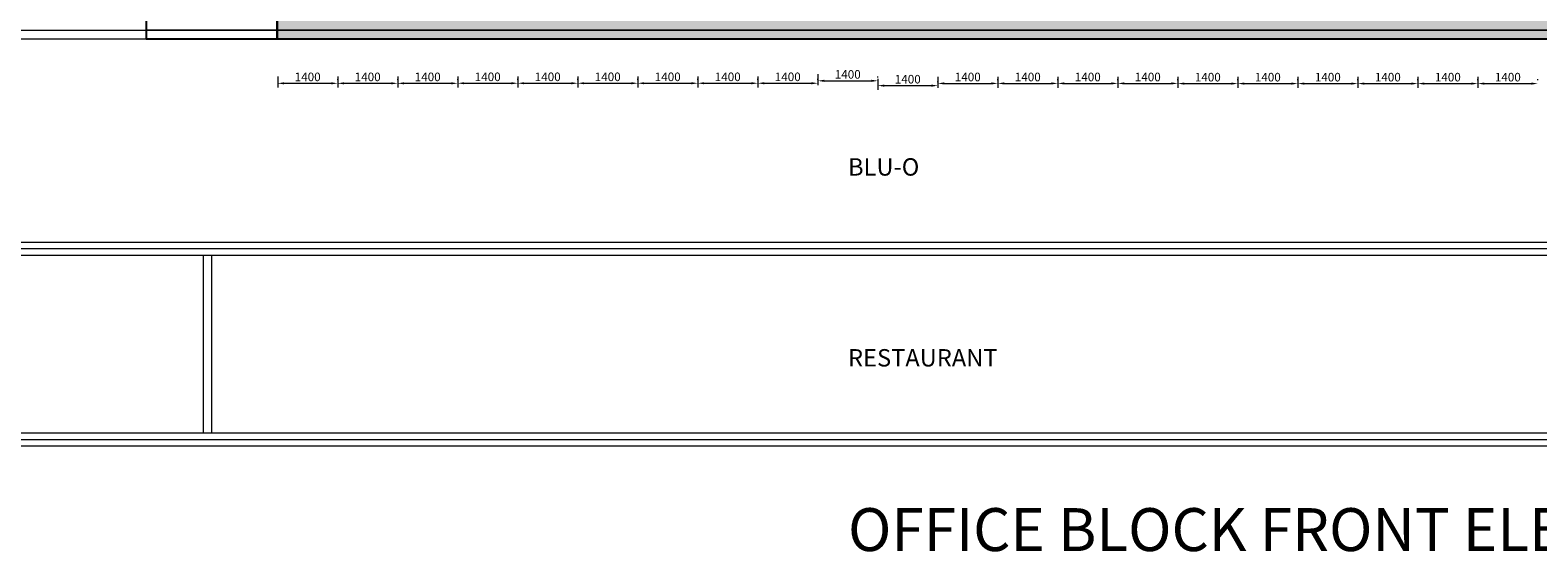
# Model space of a CAD drawing. Extents: x 6167353 to 9455648, y 1919976 to 2161003.
# Drawn here: x 9368611 to 9403786, y 2062359 to 2074517 of the extents above; entities that cross this region are included whole.
import ezdxf

# ---------------------------------------------------------------- set-up
doc = ezdxf.new("R2010")
doc.units = 0
doc.header["$LTSCALE"] = 10000
doc.header["$MEASUREMENT"] = 0
doc.header["$PDMODE"] = 3
doc.linetypes.add('ACAD_ISO10W100', pattern=[18, 12, -3, 0, -3])
doc.linetypes.add('CENTER2', pattern=[1.125, 0.75, -0.125, 0.125, -0.125])
for name, color, linetype in [('aluminium', 6, 'Continuous'), ('TW ACP', 3, 'Continuous'), ('TW TEXT', 7, 'Continuous')]:
    doc.layers.add(name, color=color, linetype=linetype)
for name, color, linetype, lineweight in [('ELE', 2, 'Continuous', 9), ('Grid', 8, 'CENTER2', 5), ('RCC', 7, 'Continuous', 13), ('TEXT', 7, 'Continuous', 18), ('WALL', 12, 'Continuous', 18)]:
    doc.layers.add(name, color=color, linetype=linetype, lineweight=lineweight)
doc.styles.add('ARIAL', font='ARIAL.TTF')
doc.styles.get("Standard").update_dxf_attribs({"font": 'romans.shx'})
doc.dimstyles.new('TW DIM-1', dxfattribs={"dimscale": 2, "dimtxt": 2, "dimasz": 1.5, "dimexe": 1, "dimexo": 1, "dimgap": 0.5, "dimtad": 1, "dimdec": 0, "dimzin": 0, "dimdsep": 46, "dimtxsty": 'Standard', "dimcen": 0.09, "dimclrd": 40, "dimclre": 40, "dimclrt": 7, "dimadec": 0, "dimazin": 0, "dimtfac": 1, "dimtdec": 0, "dimtix": 1, "dimtofl": 0, "dimtmove": 0, "dimatfit": 3, "dimfxl": 1, "dimtolj": 1, "dimtzin": 0, "dimlwd": 15, "dimlwe": 15, "dimarcsym": 0})

# ---------------------------------------------------------------- blocks, each defined once
blk = doc.blocks.new('*D74')
at = {"layer": 'Defpoints', "color": 0, "ltscale": 0.5}
for p in [(9395386, 2073529, 98), (9396786, 2073272), (9396786, 2073251, 0)]:
    blk.add_point(p, dxfattribs=at)
at = {"layer": 'TW ACP', "color": 40, "lineweight": 15, "ltscale": 0.5}
for p, q in [((9395386, 2073429), (9395386, 2073172)), ((9395536, 2073272), (9396636, 2073272)), ((9396786, 2073351), (9396786, 2073372))]:
    blk.add_line(p, q, dxfattribs=at)
at = {"layer": 'TW ACP', "color": 40, "ltscale": 0.5}
for points in [[(9395536, 2073297), (9395536, 2073247), (9395386, 2073272)], [(9396636, 2073297), (9396636, 2073247), (9396786, 2073272)]]:
    blk.add_solid(points, dxfattribs=at)
at = {"layer": 'TW ACP', "color": 7, "ltscale": 0.5, "insert": (9396086, 2073422), "char_height": 200, "attachment_point": 5}
blk.add_mtext('\\A1;1400', dxfattribs=at)
blk = doc.blocks.new('*D75')
at = {"layer": 'Defpoints', "color": 0, "ltscale": 0.5}
for p in [(9396786, 2073529, 98), (9398186, 2073272), (9398186, 2073251, 0)]:
    blk.add_point(p, dxfattribs=at)
at = {"layer": 'TW ACP', "color": 40, "lineweight": 15, "ltscale": 0.5}
for p, q in [((9396786, 2073429), (9396786, 2073172)), ((9396936, 2073272), (9398036, 2073272)), ((9398186, 2073351), (9398186, 2073372))]:
    blk.add_line(p, q, dxfattribs=at)
at = {"layer": 'TW ACP', "color": 40, "ltscale": 0.5}
for points in [[(9396936, 2073297), (9396936, 2073247), (9396786, 2073272)], [(9398036, 2073297), (9398036, 2073247), (9398186, 2073272)]]:
    blk.add_solid(points, dxfattribs=at)
at = {"layer": 'TW ACP', "color": 7, "ltscale": 0.5, "insert": (9397486, 2073422), "char_height": 200, "attachment_point": 5}
blk.add_mtext('\\A1;1400', dxfattribs=at)
blk = doc.blocks.new('*D76')
at = {"layer": 'Defpoints', "color": 0, "ltscale": 0.5}
for p in [(9398186, 2073529, 98), (9399586, 2073272), (9399586, 2073251, 0)]:
    blk.add_point(p, dxfattribs=at)
at = {"layer": 'TW ACP', "color": 40, "lineweight": 15, "ltscale": 0.5}
for p, q in [((9398186, 2073429), (9398186, 2073172)), ((9398336, 2073272), (9399436, 2073272)), ((9399586, 2073351), (9399586, 2073372))]:
    blk.add_line(p, q, dxfattribs=at)
at = {"layer": 'TW ACP', "color": 40, "ltscale": 0.5}
for points in [[(9398336, 2073297), (9398336, 2073247), (9398186, 2073272)], [(9399436, 2073297), (9399436, 2073247), (9399586, 2073272)]]:
    blk.add_solid(points, dxfattribs=at)
at = {"layer": 'TW ACP', "color": 7, "ltscale": 0.5, "insert": (9398886, 2073422), "char_height": 200, "attachment_point": 5}
blk.add_mtext('\\A1;1400', dxfattribs=at)
blk = doc.blocks.new('*D77')
at = {"layer": 'Defpoints', "color": 0, "ltscale": 0.5}
for p in [(9399586, 2073529, 98), (9400986, 2073272), (9400986, 2073251, 0)]:
    blk.add_point(p, dxfattribs=at)
at = {"layer": 'TW ACP', "color": 40, "lineweight": 15, "ltscale": 0.5}
for p, q in [((9399586, 2073429), (9399586, 2073172)), ((9399736, 2073272), (9400836, 2073272)), ((9400986, 2073351), (9400986, 2073372))]:
    blk.add_line(p, q, dxfattribs=at)
at = {"layer": 'TW ACP', "color": 40, "ltscale": 0.5}
for points in [[(9399736, 2073297), (9399736, 2073247), (9399586, 2073272)], [(9400836, 2073297), (9400836, 2073247), (9400986, 2073272)]]:
    blk.add_solid(points, dxfattribs=at)
at = {"layer": 'TW ACP', "color": 7, "ltscale": 0.5, "insert": (9400286, 2073422), "char_height": 200, "attachment_point": 5}
blk.add_mtext('\\A1;1400', dxfattribs=at)
blk = doc.blocks.new('*D78')
at = {"layer": 'Defpoints', "color": 0, "ltscale": 0.5}
for p in [(9400986, 2073529, 98), (9402386, 2073272), (9402386, 2073251, 0)]:
    blk.add_point(p, dxfattribs=at)
at = {"layer": 'TW ACP', "color": 40, "lineweight": 15, "ltscale": 0.5}
for p, q in [((9400986, 2073429), (9400986, 2073172)), ((9401136, 2073272), (9402236, 2073272)), ((9402386, 2073351), (9402386, 2073372))]:
    blk.add_line(p, q, dxfattribs=at)
at = {"layer": 'TW ACP', "color": 40, "ltscale": 0.5}
for points in [[(9401136, 2073297), (9401136, 2073247), (9400986, 2073272)], [(9402236, 2073297), (9402236, 2073247), (9402386, 2073272)]]:
    blk.add_solid(points, dxfattribs=at)
at = {"layer": 'TW ACP', "color": 7, "ltscale": 0.5, "insert": (9401686, 2073422), "char_height": 200, "attachment_point": 5}
blk.add_mtext('\\A1;1400', dxfattribs=at)
blk = doc.blocks.new('*D79')
at = {"layer": 'Defpoints', "color": 0, "ltscale": 0.5}
for p in [(9402386, 2073529, 98), (9403786, 2073272), (9403786, 2073251, 0)]:
    blk.add_point(p, dxfattribs=at)
at = {"layer": 'TW ACP', "color": 40, "lineweight": 15, "ltscale": 0.5}
for p, q in [((9402386, 2073429), (9402386, 2073172)), ((9402536, 2073272), (9403636, 2073272)), ((9403786, 2073351), (9403786, 2073372))]:
    blk.add_line(p, q, dxfattribs=at)
at = {"layer": 'TW ACP', "color": 40, "ltscale": 0.5}
for points in [[(9402536, 2073297), (9402536, 2073247), (9402386, 2073272)], [(9403636, 2073297), (9403636, 2073247), (9403786, 2073272)]]:
    blk.add_solid(points, dxfattribs=at)
at = {"layer": 'TW ACP', "color": 7, "ltscale": 0.5, "insert": (9403086, 2073422), "char_height": 200, "attachment_point": 5}
blk.add_mtext('\\A1;1400', dxfattribs=at)
blk = doc.blocks.new('*D80')
at = {"layer": 'Defpoints', "color": 0, "ltscale": 0.5}
for p in [(9389786, 2073533, 98), (9391186, 2073276), (9391186, 2073255, 0)]:
    blk.add_point(p, dxfattribs=at)
at = {"layer": 'TW ACP', "color": 40, "lineweight": 15, "ltscale": 0.5}
for p, q in [((9389786, 2073433), (9389786, 2073176)), ((9389936, 2073276), (9391036, 2073276)), ((9391186, 2073355), (9391186, 2073376))]:
    blk.add_line(p, q, dxfattribs=at)
at = {"layer": 'TW ACP', "color": 40, "ltscale": 0.5}
for points in [[(9389936, 2073301), (9389936, 2073251), (9389786, 2073276)], [(9391036, 2073301), (9391036, 2073251), (9391186, 2073276)]]:
    blk.add_solid(points, dxfattribs=at)
at = {"layer": 'TW ACP', "color": 7, "ltscale": 0.5, "insert": (9390486, 2073426), "char_height": 200, "attachment_point": 5}
blk.add_mtext('\\A1;1400', dxfattribs=at)
blk = doc.blocks.new('*D81')
at = {"layer": 'Defpoints', "color": 0, "ltscale": 0.5}
for p in [(9391186, 2073533, 98), (9392586, 2073276), (9392586, 2073255, 0)]:
    blk.add_point(p, dxfattribs=at)
at = {"layer": 'TW ACP', "color": 40, "lineweight": 15, "ltscale": 0.5}
for p, q in [((9391186, 2073433), (9391186, 2073176)), ((9391336, 2073276), (9392436, 2073276)), ((9392586, 2073355), (9392586, 2073376))]:
    blk.add_line(p, q, dxfattribs=at)
at = {"layer": 'TW ACP', "color": 40, "ltscale": 0.5}
for points in [[(9391336, 2073301), (9391336, 2073251), (9391186, 2073276)], [(9392436, 2073301), (9392436, 2073251), (9392586, 2073276)]]:
    blk.add_solid(points, dxfattribs=at)
at = {"layer": 'TW ACP', "color": 7, "ltscale": 0.5, "insert": (9391886, 2073426), "char_height": 200, "attachment_point": 5}
blk.add_mtext('\\A1;1400', dxfattribs=at)
blk = doc.blocks.new('*D82')
at = {"layer": 'Defpoints', "color": 0, "ltscale": 0.5}
for p in [(9392586, 2073533, 98), (9393986, 2073276), (9393986, 2073255, 0)]:
    blk.add_point(p, dxfattribs=at)
at = {"layer": 'TW ACP', "color": 40, "lineweight": 15, "ltscale": 0.5}
for p, q in [((9392586, 2073433), (9392586, 2073176)), ((9392736, 2073276), (9393836, 2073276)), ((9393986, 2073355), (9393986, 2073376))]:
    blk.add_line(p, q, dxfattribs=at)
at = {"layer": 'TW ACP', "color": 40, "ltscale": 0.5}
for points in [[(9392736, 2073301), (9392736, 2073251), (9392586, 2073276)], [(9393836, 2073301), (9393836, 2073251), (9393986, 2073276)]]:
    blk.add_solid(points, dxfattribs=at)
at = {"layer": 'TW ACP', "color": 7, "ltscale": 0.5, "insert": (9393286, 2073426), "char_height": 200, "attachment_point": 5}
blk.add_mtext('\\A1;1400', dxfattribs=at)
blk = doc.blocks.new('*D83')
at = {"layer": 'Defpoints', "color": 0, "ltscale": 0.5}
for p in [(9393986, 2073533, 98), (9395386, 2073276), (9395386, 2073255, 0)]:
    blk.add_point(p, dxfattribs=at)
at = {"layer": 'TW ACP', "color": 40, "lineweight": 15, "ltscale": 0.5}
for p, q in [((9393986, 2073433), (9393986, 2073176)), ((9394136, 2073276), (9395236, 2073276)), ((9395386, 2073355), (9395386, 2073376))]:
    blk.add_line(p, q, dxfattribs=at)
at = {"layer": 'TW ACP', "color": 40, "ltscale": 0.5}
for points in [[(9394136, 2073301), (9394136, 2073251), (9393986, 2073276)], [(9395236, 2073301), (9395236, 2073251), (9395386, 2073276)]]:
    blk.add_solid(points, dxfattribs=at)
at = {"layer": 'TW ACP', "color": 7, "ltscale": 0.5, "insert": (9394686, 2073426), "char_height": 200, "attachment_point": 5}
blk.add_mtext('\\A1;1400', dxfattribs=at)
blk = doc.blocks.new('*D84')
at = {"layer": 'Defpoints', "color": 0, "ltscale": 0.5}
for p in [(9378586, 2073537, 98), (9379986, 2073280), (9379986, 2073259, 0)]:
    blk.add_point(p, dxfattribs=at)
at = {"layer": 'TW ACP', "color": 40, "lineweight": 15, "ltscale": 0.5}
for p, q in [((9378586, 2073437), (9378586, 2073180)), ((9378736, 2073280), (9379836, 2073280)), ((9379986, 2073359), (9379986, 2073380))]:
    blk.add_line(p, q, dxfattribs=at)
at = {"layer": 'TW ACP', "color": 40, "ltscale": 0.5}
for points in [[(9378736, 2073305), (9378736, 2073255), (9378586, 2073280)], [(9379836, 2073305), (9379836, 2073255), (9379986, 2073280)]]:
    blk.add_solid(points, dxfattribs=at)
at = {"layer": 'TW ACP', "color": 7, "ltscale": 0.5, "insert": (9379286, 2073430), "char_height": 200, "attachment_point": 5}
blk.add_mtext('\\A1;1400', dxfattribs=at)
blk = doc.blocks.new('*D85')
at = {"layer": 'Defpoints', "color": 0, "ltscale": 0.5}
for p in [(9379986, 2073537, 98), (9381386, 2073280), (9381386, 2073259, 0)]:
    blk.add_point(p, dxfattribs=at)
at = {"layer": 'TW ACP', "color": 40, "lineweight": 15, "ltscale": 0.5}
for p, q in [((9379986, 2073437), (9379986, 2073180)), ((9380136, 2073280), (9381236, 2073280)), ((9381386, 2073359), (9381386, 2073380))]:
    blk.add_line(p, q, dxfattribs=at)
at = {"layer": 'TW ACP', "color": 40, "ltscale": 0.5}
for points in [[(9380136, 2073305), (9380136, 2073255), (9379986, 2073280)], [(9381236, 2073305), (9381236, 2073255), (9381386, 2073280)]]:
    blk.add_solid(points, dxfattribs=at)
at = {"layer": 'TW ACP', "color": 7, "ltscale": 0.5, "insert": (9380686, 2073430), "char_height": 200, "attachment_point": 5}
blk.add_mtext('\\A1;1400', dxfattribs=at)
blk = doc.blocks.new('*D86')
at = {"layer": 'Defpoints', "color": 0, "ltscale": 0.5}
for p in [(9381386, 2073537, 98), (9382786, 2073280), (9382786, 2073259, 0)]:
    blk.add_point(p, dxfattribs=at)
at = {"layer": 'TW ACP', "color": 40, "lineweight": 15, "ltscale": 0.5}
for p, q in [((9381386, 2073437), (9381386, 2073180)), ((9381536, 2073280), (9382636, 2073280)), ((9382786, 2073359), (9382786, 2073380))]:
    blk.add_line(p, q, dxfattribs=at)
at = {"layer": 'TW ACP', "color": 40, "ltscale": 0.5}
for points in [[(9381536, 2073305), (9381536, 2073255), (9381386, 2073280)], [(9382636, 2073305), (9382636, 2073255), (9382786, 2073280)]]:
    blk.add_solid(points, dxfattribs=at)
at = {"layer": 'TW ACP', "color": 7, "ltscale": 0.5, "insert": (9382086, 2073430), "char_height": 200, "attachment_point": 5}
blk.add_mtext('\\A1;1400', dxfattribs=at)
blk = doc.blocks.new('*D87')
at = {"layer": 'Defpoints', "color": 0, "ltscale": 0.5}
for p in [(9382786, 2073537, 98), (9384186, 2073280), (9384186, 2073259, 0)]:
    blk.add_point(p, dxfattribs=at)
at = {"layer": 'TW ACP', "color": 40, "lineweight": 15, "ltscale": 0.5}
for p, q in [((9382786, 2073437), (9382786, 2073180)), ((9382936, 2073280), (9384036, 2073280)), ((9384186, 2073359), (9384186, 2073380))]:
    blk.add_line(p, q, dxfattribs=at)
at = {"layer": 'TW ACP', "color": 40, "ltscale": 0.5}
for points in [[(9382936, 2073305), (9382936, 2073255), (9382786, 2073280)], [(9384036, 2073305), (9384036, 2073255), (9384186, 2073280)]]:
    blk.add_solid(points, dxfattribs=at)
at = {"layer": 'TW ACP', "color": 7, "ltscale": 0.5, "insert": (9383486, 2073430), "char_height": 200, "attachment_point": 5}
blk.add_mtext('\\A1;1400', dxfattribs=at)
blk = doc.blocks.new('*D88')
at = {"layer": 'Defpoints', "color": 0, "ltscale": 0.5}
for p in [(9384186, 2073537, 98), (9385586, 2073280), (9385586, 2073259, 0)]:
    blk.add_point(p, dxfattribs=at)
at = {"layer": 'TW ACP', "color": 40, "lineweight": 15, "ltscale": 0.5}
for p, q in [((9384186, 2073437), (9384186, 2073180)), ((9384336, 2073280), (9385436, 2073280)), ((9385586, 2073359), (9385586, 2073380))]:
    blk.add_line(p, q, dxfattribs=at)
at = {"layer": 'TW ACP', "color": 40, "ltscale": 0.5}
for points in [[(9384336, 2073305), (9384336, 2073255), (9384186, 2073280)], [(9385436, 2073305), (9385436, 2073255), (9385586, 2073280)]]:
    blk.add_solid(points, dxfattribs=at)
at = {"layer": 'TW ACP', "color": 7, "ltscale": 0.5, "insert": (9384886, 2073430), "char_height": 200, "attachment_point": 5}
blk.add_mtext('\\A1;1400', dxfattribs=at)
blk = doc.blocks.new('*D89')
at = {"layer": 'Defpoints', "color": 0, "ltscale": 0.5}
for p in [(9385586, 2073537, 98), (9386986, 2073280), (9386986, 2073259, 0)]:
    blk.add_point(p, dxfattribs=at)
at = {"layer": 'TW ACP', "color": 40, "lineweight": 15, "ltscale": 0.5}
for p, q in [((9385586, 2073437), (9385586, 2073180)), ((9385736, 2073280), (9386836, 2073280)), ((9386986, 2073359), (9386986, 2073380))]:
    blk.add_line(p, q, dxfattribs=at)
at = {"layer": 'TW ACP', "color": 40, "ltscale": 0.5}
for points in [[(9385736, 2073305), (9385736, 2073255), (9385586, 2073280)], [(9386836, 2073305), (9386836, 2073255), (9386986, 2073280)]]:
    blk.add_solid(points, dxfattribs=at)
at = {"layer": 'TW ACP', "color": 7, "ltscale": 0.5, "insert": (9386286, 2073430), "char_height": 200, "attachment_point": 5}
blk.add_mtext('\\A1;1400', dxfattribs=at)
blk = doc.blocks.new('*D90')
at = {"layer": 'Defpoints', "color": 0, "ltscale": 0.5}
for p in [(9374386, 2073534, 98), (9375786, 2073278), (9375786, 2073257, 0)]:
    blk.add_point(p, dxfattribs=at)
at = {"layer": 'TW ACP', "color": 40, "lineweight": 15, "ltscale": 0.5}
for p, q in [((9374386, 2073434), (9374386, 2073178)), ((9374536, 2073278), (9375636, 2073278)), ((9375786, 2073357), (9375786, 2073378))]:
    blk.add_line(p, q, dxfattribs=at)
at = {"layer": 'TW ACP', "color": 40, "ltscale": 0.5}
for points in [[(9374536, 2073303), (9374536, 2073253), (9374386, 2073278)], [(9375636, 2073303), (9375636, 2073253), (9375786, 2073278)]]:
    blk.add_solid(points, dxfattribs=at)
at = {"layer": 'TW ACP', "color": 7, "ltscale": 0.5, "insert": (9375086, 2073428), "char_height": 200, "attachment_point": 5}
blk.add_mtext('\\A1;1400', dxfattribs=at)
blk = doc.blocks.new('*D91')
at = {"layer": 'Defpoints', "color": 0, "ltscale": 0.5}
for p in [(9375786, 2073534, 98), (9377186, 2073278), (9377186, 2073257, 0)]:
    blk.add_point(p, dxfattribs=at)
at = {"layer": 'TW ACP', "color": 40, "lineweight": 15, "ltscale": 0.5}
for p, q in [((9375786, 2073434), (9375786, 2073178)), ((9375936, 2073278), (9377036, 2073278)), ((9377186, 2073357), (9377186, 2073378))]:
    blk.add_line(p, q, dxfattribs=at)
at = {"layer": 'TW ACP', "color": 40, "ltscale": 0.5}
for points in [[(9375936, 2073303), (9375936, 2073253), (9375786, 2073278)], [(9377036, 2073303), (9377036, 2073253), (9377186, 2073278)]]:
    blk.add_solid(points, dxfattribs=at)
at = {"layer": 'TW ACP', "color": 7, "ltscale": 0.5, "insert": (9376486, 2073428), "char_height": 200, "attachment_point": 5}
blk.add_mtext('\\A1;1400', dxfattribs=at)
blk = doc.blocks.new('*D92')
at = {"layer": 'Defpoints', "color": 0, "ltscale": 0.5}
for p in [(9377186, 2073534, 98), (9378586, 2073278), (9378586, 2073257, 0)]:
    blk.add_point(p, dxfattribs=at)
at = {"layer": 'TW ACP', "color": 40, "lineweight": 15, "ltscale": 0.5}
for p, q in [((9377186, 2073434), (9377186, 2073178)), ((9377336, 2073278), (9378436, 2073278)), ((9378586, 2073357), (9378586, 2073378))]:
    blk.add_line(p, q, dxfattribs=at)
at = {"layer": 'TW ACP', "color": 40, "ltscale": 0.5}
for points in [[(9377336, 2073303), (9377336, 2073253), (9377186, 2073278)], [(9378436, 2073303), (9378436, 2073253), (9378586, 2073278)]]:
    blk.add_solid(points, dxfattribs=at)
at = {"layer": 'TW ACP', "color": 7, "ltscale": 0.5, "insert": (9377886, 2073428), "char_height": 200, "attachment_point": 5}
blk.add_mtext('\\A1;1400', dxfattribs=at)
blk = doc.blocks.new('*D95')
at = {"layer": 'Defpoints', "color": 0, "ltscale": 0.5}
for p in [(9388386, 2073480, 98), (9389786, 2073224), (9389786, 2073203, 0)]:
    blk.add_point(p, dxfattribs=at)
at = {"layer": 'TW ACP', "color": 40, "lineweight": 15, "ltscale": 0.5}
for p, q in [((9388386, 2073380), (9388386, 2073124)), ((9389786, 2073303), (9389786, 2073324)), ((9388536, 2073224), (9389636, 2073224))]:
    blk.add_line(p, q, dxfattribs=at)
at = {"layer": 'TW ACP', "color": 40, "ltscale": 0.5}
for points in [[(9388536, 2073249), (9388536, 2073199), (9388386, 2073224)], [(9389636, 2073249), (9389636, 2073199), (9389786, 2073224)]]:
    blk.add_solid(points, dxfattribs=at)
at = {"layer": 'TW ACP', "color": 7, "ltscale": 0.5, "insert": (9389086, 2073374), "char_height": 200, "attachment_point": 5}
blk.add_mtext('\\A1;1400', dxfattribs=at)
blk = doc.blocks.new('*D96')
at = {"layer": 'Defpoints', "color": 0, "ltscale": 0.5}
for p in [(9386986, 2073594, 98), (9388386, 2073337), (9388386, 2073316, 0)]:
    blk.add_point(p, dxfattribs=at)
at = {"layer": 'TW ACP', "color": 40, "lineweight": 15, "ltscale": 0.5}
for p, q in [((9386986, 2073494), (9386986, 2073237)), ((9387136, 2073337), (9388236, 2073337)), ((9388386, 2073416), (9388386, 2073437))]:
    blk.add_line(p, q, dxfattribs=at)
at = {"layer": 'TW ACP', "color": 40, "ltscale": 0.5}
for points in [[(9387136, 2073362), (9387136, 2073312), (9386986, 2073337)], [(9388236, 2073362), (9388236, 2073312), (9388386, 2073337)]]:
    blk.add_solid(points, dxfattribs=at)
at = {"layer": 'TW ACP', "color": 7, "ltscale": 0.5, "insert": (9387686, 2073487), "char_height": 200, "attachment_point": 5}
blk.add_mtext('\\A1;1400', dxfattribs=at)

msp = doc.modelspace()

# ---------------------------------------------------------------- hatches: boundary and pattern name
at = {"layer": 'aluminium', "linetype": 'ByBlock', "ltscale": 0.5}
msp.add_hatch(color=211, dxfattribs=at).paths.add_polyline_path([(9406505.6, 2075269.6), (9374376.3, 2075269.6), (9374376.3, 2074316.8), (9406505.6, 2074316.8)])

# ---------------------------------------------------------------- linework, layer by layer
for points, elevation in [([(9378267.1, 2095816.8), (9371314, 2095816.8), (9371314, 2074316.8), (9374376.3, 2074316.8), (9374376.3, 2091916.8), (9376459.2, 2091916.8), (9376459.2, 2094466.8), (9378267.1, 2094466.8)], 597769.1), ([(9406505.6, 2075269.6), (9374376.3, 2075269.6), (9374376.3, 2074316.8), (9406505.6, 2074316.8)], 598350.8)]:
    msp.add_lwpolyline(points, close=True, dxfattribs=dict(at, elevation=elevation))
at = {"layer": 'ELE'}
for p, q in [((9422489.9, 2069566.8, 598316.3), (9366296.3, 2069566.8, 598134.5)), ((9422489.9, 2065121.8, 598437.5), (9349037, 2065121.8, 598437.5))]:
    msp.add_line(p, q, dxfattribs=at)
at = {"layer": 'Grid', "color": 1, "linetype": 'ACAD_ISO10W100', "ltscale": 0.01}
msp.add_line((9426327, 2069566.8, 598125.8), (9343914, 2069566.8, 598531), dxfattribs=at)
at = {"layer": 'RCC'}
for p, q in [((9422489.9, 2069416.8, 598316.3), (9366296.3, 2069416.8, 598134.5)), ((9422489.9, 2069266.8, 598316.3), (9366296.3, 2069266.8, 598134.5)), ((9422489.9, 2064971.8, 598437.5), (9348837, 2064971.8, 598437.5)), ((9422489.9, 2064821.8, 598437.5), (9350187, 2064821.8, 598437.5))]:
    msp.add_line(p, q, dxfattribs=at)
at = {"layer": 'TEXT'}
msp.add_line((9370352, 2074316.8, 598875.8), (9411899.4, 2074316.8, 598875.8), dxfattribs=at)
at = {"layer": 'WALL'}
for p, q in [((9366536.3, 2074516.8, 598343.5), (9411657.5, 2074516.8, 598343.5)), ((9366536.3, 2074316.8, 598343.5), (9411657.5, 2074316.8, 598343.5)), ((9406505.6, 2074516.8, 598538.1), (9371314, 2074516.8, 598538.1)), ((9406505.6, 2074316.8, 598538.1), (9371314, 2074316.8, 598538.1)), ((9372653.2, 2065121.8, 598382.9), (9372653.2, 2069266.8, 598382.9)), ((9372853.2, 2065121.8, 598382.9), (9372853.2, 2069266.8, 598382.9))]:
    msp.add_line(p, q, dxfattribs=at)

# ---------------------------------------------------------------- texts
at = {"layer": 'TEXT', "lineweight": 0, "style": 'ARIAL'}
msp.add_text('%%UOFFICE BLOCK FRONT ELEVATION', height=1000, dxfattribs=at).set_placement((9387692.6, 2062376.6, 598443))
at = {"layer": 'TW TEXT', "ltscale": 0.5}
for s, p in [('%%UBLU-O', (9387692.6, 2071127.1, 598443)), ('%%URESTAURANT', (9387692.6, 2066678.1, 598443))]:
    msp.add_text(s, height=405, dxfattribs=at).set_placement(p)

# ---------------------------------------------------------------- dimensions: what is measured, and where the dimension line sits
at = {"layer": 'TW ACP', "ltscale": 0.5}
for base, p1, p2, picture, middle in [((9388386.4, 2073336.9, 598528.2), (9386986.4, 2073593.5, 598626.4), (9388386.4, 2073315.9, 598528.2), '*D96', (9387686.4, 2073486.9, 598528.2)), ((9375786.4, 2073277.5, 598563.4), (9374386.4, 2073534.1, 598661.6), (9375786.4, 2073256.5, 598563.4), '*D90', (9375086.4, 2073427.5, 598563.4)), ((9377186.4, 2073277.5, 598563.4), (9375786.4, 2073534.1, 598661.6), (9377186.4, 2073256.5, 598563.4), '*D91', (9376486.4, 2073427.5, 598563.4)), ((9378586.4, 2073277.5, 598563.4), (9377186.4, 2073534.1, 598661.6), (9378586.4, 2073256.5, 598563.4), '*D92', (9377886.4, 2073427.5, 598563.4)), ((9379986.4, 2073280.2, 598528.2), (9378586.4, 2073536.9, 598626.4), (9379986.4, 2073259.3, 598528.2), '*D84', (9379286.4, 2073430.2, 598528.2)), ((9381386.4, 2073280.2, 598528.2), (9379986.4, 2073536.9, 598626.4), (9381386.4, 2073259.3, 598528.2), '*D85', (9380686.4, 2073430.2, 598528.2)), ((9382786.4, 2073280.2, 598528.2), (9381386.4, 2073536.9, 598626.4), (9382786.4, 2073259.3, 598528.2), '*D86', (9382086.4, 2073430.2, 598528.2)), ((9384186.4, 2073280.2, 598528.2), (9382786.4, 2073536.9, 598626.4), (9384186.4, 2073259.3, 598528.2), '*D87', (9383486.4, 2073430.2, 598528.2)), ((9385586.4, 2073280.2, 598528.2), (9384186.4, 2073536.9, 598626.4), (9385586.4, 2073259.3, 598528.2), '*D88', (9384886.4, 2073430.2, 598528.2)), ((9386986.4, 2073280.2, 598528.2), (9385586.4, 2073536.9, 598626.4), (9386986.4, 2073259.3, 598528.2), '*D89', (9386286.4, 2073430.2, 598528.2)), ((9389786.4, 2073223.6, 598528.2), (9388386.4, 2073480.2, 598626.4), (9389786.4, 2073202.6, 598528.2), '*D95', (9389086.4, 2073373.6, 598528.2)), ((9391186.4, 2073276.3, 598528.2), (9389786.4, 2073532.9, 598626.4), (9391186.4, 2073255.3, 598528.2), '*D80', (9390486.4, 2073426.3, 598528.2)), ((9392586.4, 2073276.3, 598528.2), (9391186.4, 2073532.9, 598626.4), (9392586.4, 2073255.3, 598528.2), '*D81', (9391886.4, 2073426.3, 598528.2)), ((9393986.4, 2073276.3, 598528.2), (9392586.4, 2073532.9, 598626.4), (9393986.4, 2073255.3, 598528.2), '*D82', (9393286.4, 2073426.3, 598528.2)), ((9395386.4, 2073276.3, 598528.2), (9393986.4, 2073532.9, 598626.4), (9395386.4, 2073255.3, 598528.2), '*D83', (9394686.4, 2073426.3, 598528.2)), ((9396786.4, 2073272.3, 598630.6), (9395386.4, 2073529, 598728.8), (9396786.4, 2073251.4, 598630.6), '*D74', (9396086.4, 2073422.3, 598630.6)), ((9398186.4, 2073272.3, 598630.6), (9396786.4, 2073529, 598728.8), (9398186.4, 2073251.4, 598630.6), '*D75', (9397486.4, 2073422.3, 598630.6)), ((9399586.4, 2073272.3, 598630.6), (9398186.4, 2073529, 598728.8), (9399586.4, 2073251.4, 598630.6), '*D76', (9398886.4, 2073422.3, 598630.6)), ((9400986.4, 2073272.3, 598630.6), (9399586.4, 2073529, 598728.8), (9400986.4, 2073251.4, 598630.6), '*D77', (9400286.4, 2073422.3, 598630.6)), ((9402386.4, 2073272.3, 598630.6), (9400986.4, 2073529, 598728.8), (9402386.4, 2073251.4, 598630.6), '*D78', (9401686.4, 2073422.3, 598630.6)), ((9403786.4, 2073272.3, 598630.6), (9402386.4, 2073529, 598728.8), (9403786.4, 2073251.4, 598630.6), '*D79', (9403086.4, 2073422.3, 598630.6))]:
    dim = msp.add_linear_dim(base=base, p1=p1, p2=p2, dimstyle='TW DIM-1', override={"dimscale": 100, "dimfxl": 0.18, "dimarcsym": 1}, dxfattribs=at)
    dim.commit()
    dim.dimension.update_dxf_attribs({"geometry": picture, "text_midpoint": middle})

doc.saveas('drawing.dxf')
